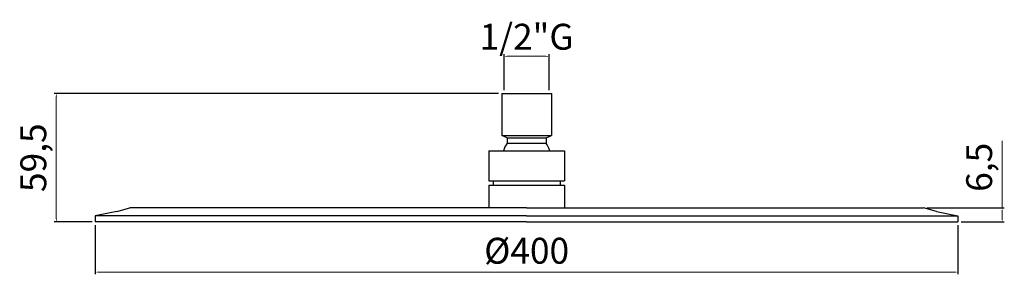
# Model space of a CAD drawing. Units: millimetres. Extents: x 2619 to 3075, y -426 to -308.
import ezdxf

# ---------------------------------------------------------------- set-up
doc = ezdxf.new("R2010")
doc.units = ezdxf.units.MM
doc.layers.add('COSTRUZIONE', color=4, linetype='Continuous', lineweight=13)
doc.styles.add('ISO', font='tahoma.ttf')
doc.dimstyles.new('ISO-25', dxfattribs={"dimtxt": 12, "dimasz": 1.5, "dimexe": 1, "dimexo": 1.5, "dimgap": 1.5, "dimtad": 1, "dimtxsty": 'ISO', "dimcen": 2.5, "dimclrd": 7, "dimclre": 7, "dimclrt": 7, "dimadec": 0, "dimazin": 0, "dimtfac": 1, "dimtmove": 0, "dimatfit": 3, "dimfxl": 0, "dimlwd": 13, "dimarcsym": 0})

# ---------------------------------------------------------------- blocks, each defined once
blk = doc.blocks.new('*D15')
at = {"layer": 'COSTRUZIONE', "color": 7, "lineweight": -2}
for p, q in [((2653.91, -403.3), (2653.91, -426.01)), ((3053.91, -403.3), (3053.91, -426.01))]:
    blk.add_line(p, q, dxfattribs=at)
at = {"layer": 'COSTRUZIONE', "color": 7, "lineweight": 13}
blk.add_line((2655.41, -425.01), (3052.41, -425.01), dxfattribs=at)
at = {"layer": 'COSTRUZIONE', "color": 7}
for points in [[(2655.41, -424.76), (2655.41, -425.26), (2653.91, -425.01)], [(3052.41, -424.76), (3052.41, -425.26), (3053.91, -425.01)]]:
    blk.add_solid(points, dxfattribs=at)
at = {"layer": 'Defpoints', "color": 0}
for p in [(2653.91, -401.8), (3053.91, -401.8), (3053.91, -425.01)]:
    blk.add_point(p, dxfattribs=at)
at = {"layer": 'COSTRUZIONE', "color": 7, "insert": (2853.91, -416.67), "char_height": 12, "attachment_point": 5, "style": 'ISO'}
blk.add_mtext('Ø400', dxfattribs=at)
blk = doc.blocks.new('*D18')
at = {"layer": 'COSTRUZIONE', "color": 7, "lineweight": -2}
for p, q in [((2840.91, -342.3), (2634.84, -342.3)), ((2652.41, -401.8), (2634.84, -401.8))]:
    blk.add_line(p, q, dxfattribs=at)
at = {"layer": 'COSTRUZIONE', "color": 7, "lineweight": 13}
blk.add_line((2635.84, -343.8), (2635.84, -400.3), dxfattribs=at)
at = {"layer": 'COSTRUZIONE', "color": 7}
for points in [[(2635.59, -343.8), (2636.09, -343.8), (2635.84, -342.3)], [(2635.59, -400.3), (2636.09, -400.3), (2635.84, -401.8)]]:
    blk.add_solid(points, dxfattribs=at)
at = {"layer": 'Defpoints', "color": 0}
for p in [(2842.41, -342.3), (2635.84, -401.8), (2653.91, -401.8)]:
    blk.add_point(p, dxfattribs=at)
at = {"layer": 'COSTRUZIONE', "color": 7, "insert": (2626.73, -372.05), "char_height": 12, "attachment_point": 5, "rotation": 90, "style": 'ISO'}
blk.add_mtext('59,5', dxfattribs=at)
blk = doc.blocks.new('*D17')
at = {"layer": 'COSTRUZIONE', "color": 7, "lineweight": -2}
for p, q in [((2843.51, -340.8), (2843.51, -324.1)), ((2864.31, -340.8), (2864.31, -324.1))]:
    blk.add_line(p, q, dxfattribs=at)
at = {"layer": 'COSTRUZIONE', "color": 7, "lineweight": 13}
blk.add_line((2845.01, -325.1), (2862.81, -325.1), dxfattribs=at)
at = {"layer": 'COSTRUZIONE', "color": 7}
for points in [[(2845.01, -324.85), (2845.01, -325.35), (2843.51, -325.1)], [(2862.81, -324.85), (2862.81, -325.35), (2864.31, -325.1)]]:
    blk.add_solid(points, dxfattribs=at)
at = {"layer": 'Defpoints', "color": 0}
for p in [(2864.31, -325.1), (2843.51, -342.3), (2864.31, -342.3)]:
    blk.add_point(p, dxfattribs=at)
at = {"layer": 'COSTRUZIONE', "color": 7, "insert": (2853.91, -316.03), "char_height": 12, "attachment_point": 5, "style": 'ISO'}
blk.add_mtext('{\\fTahoma|b0|i0|c0|p34;1/2"G}', dxfattribs=at)
blk = doc.blocks.new('*D19')
at = {"color": 7, "lineweight": 13}
for p, q in [((3074.39, -395.3), (3074.39, -364.25)), ((3074.39, -400.3), (3074.39, -396.8))]:
    blk.add_line(p, q, dxfattribs=at)
at = {"color": 7, "lineweight": -2}
for p, q in [((3039.41, -395.3), (3075.39, -395.3)), ((3055.41, -401.8), (3075.39, -401.8))]:
    blk.add_line(p, q, dxfattribs=at)
at = {"color": 7}
for points in [[(3074.14, -396.8), (3074.64, -396.8), (3074.39, -395.3)], [(3074.14, -400.3), (3074.64, -400.3), (3074.39, -401.8)]]:
    blk.add_solid(points, dxfattribs=at)
at = {"layer": 'Defpoints', "color": 0}
for p in [(3037.91, -395.3), (3074.39, -395.3), (3053.91, -401.8)]:
    blk.add_point(p, dxfattribs=at)
at = {"color": 7, "insert": (3065.28, -376.48), "char_height": 12, "attachment_point": 5, "rotation": 90, "style": 'ISO'}
blk.add_mtext('6,5', dxfattribs=at)

msp = doc.modelspace()

# ---------------------------------------------------------------- linework, layer by layer
for p, q in [((2842.411, -342.298), (2865.411, -342.298)), ((2842.411, -342.298), (2842.411, -361.798)), ((2865.411, -342.298), (2865.411, -361.798)), ((2842.411, -361.798), (2865.411, -361.798)), ((2844.911, -362.798), (2842.411, -361.798)), ((2844.911, -362.798), (2844.911, -365.298)), ((2844.911, -362.798), (2862.911, -362.798)), ((2862.911, -362.798), (2865.411, -361.798)), ((2862.911, -362.798), (2862.911, -365.298)), ((2836.411, -368.798), (2836.411, -382.798)), ((2836.411, -368.798), (2871.411, -368.798)), ((2844.911, -365.298), (2862.911, -365.298)), ((2871.411, -368.798), (2871.411, -382.798)), ((2836.411, -382.798), (2871.411, -382.798)), ((2838.411, -382.798), (2838.411, -384.798)), ((2869.411, -382.798), (2869.411, -384.798)), ((2836.411, -384.798), (2871.411, -384.798)), ((2836.411, -384.798), (2836.411, -395.298)), ((2871.411, -384.798), (2871.411, -395.298)), ((2663.911, -396.998), (2653.911, -398.998)), ((2663.911, -396.998), (2669.911, -395.298)), ((2853.911, -395.298), (2669.911, -395.298)), ((2853.911, -395.298), (3037.911, -395.298)), ((3043.911, -396.998), (3037.911, -395.298)), ((3043.911, -396.998), (3053.911, -398.998)), ((2853.911, -398.998), (2653.911, -398.998)), ((2653.911, -398.998), (2653.911, -401.798)), ((2853.911, -398.998), (3053.911, -398.998)), ((3053.911, -398.998), (3053.911, -401.798)), ((2853.911, -401.798), (2653.911, -401.798)), ((2853.911, -401.798), (3053.911, -401.798))]:
    msp.add_line(p, q)
for start, end in [(142.71036, 162.75543), (17.24457, 37.28964)]:
    msp.add_arc((2853.911, -372.152), 11.312, start, end)

# ---------------------------------------------------------------- dimensions: what is measured, and where the dimension line sits
dim = msp.add_linear_dim(base=(3074.388, -395.298), p1=(3053.911, -401.798), p2=(3037.911, -395.298), angle=90, dimstyle='ISO-25')
dim.commit()
dim.dimension.update_dxf_attribs({"geometry": '*D19', "text_midpoint": (3074.388, -376.481), "dimtype": 160})
at = {"layer": 'COSTRUZIONE'}
dim = msp.add_linear_dim(base=(2864.311, -325.103), p1=(2843.511, -342.298), p2=(2864.311, -342.298), text='{\\fTahoma|b0|i0|c0|p34;1/2"G}', dimstyle='ISO-25', dxfattribs=at)
dim.commit()
dim.dimension.update_dxf_attribs({"geometry": '*D17', "text_midpoint": (2853.911, -325.103), "dimtype": 160})
dim = msp.add_linear_dim(base=(2635.838, -401.798), p1=(2842.411, -342.298), p2=(2653.911, -401.798), angle=90, dimstyle='ISO-25', dxfattribs=at)
dim.commit()
dim.dimension.update_dxf_attribs({"geometry": '*D18', "text_midpoint": (2626.726, -372.048)})
dim = msp.add_linear_dim(base=(3053.911, -425.012), p1=(2653.911, -401.798), p2=(3053.911, -401.798), text='Ø<>', dimstyle='ISO-25', override={"dimdec": 0}, dxfattribs=at)
dim.commit()
dim.dimension.update_dxf_attribs({"geometry": '*D15', "text_midpoint": (2853.911, -416.674)})

doc.saveas('drawing.dxf')
